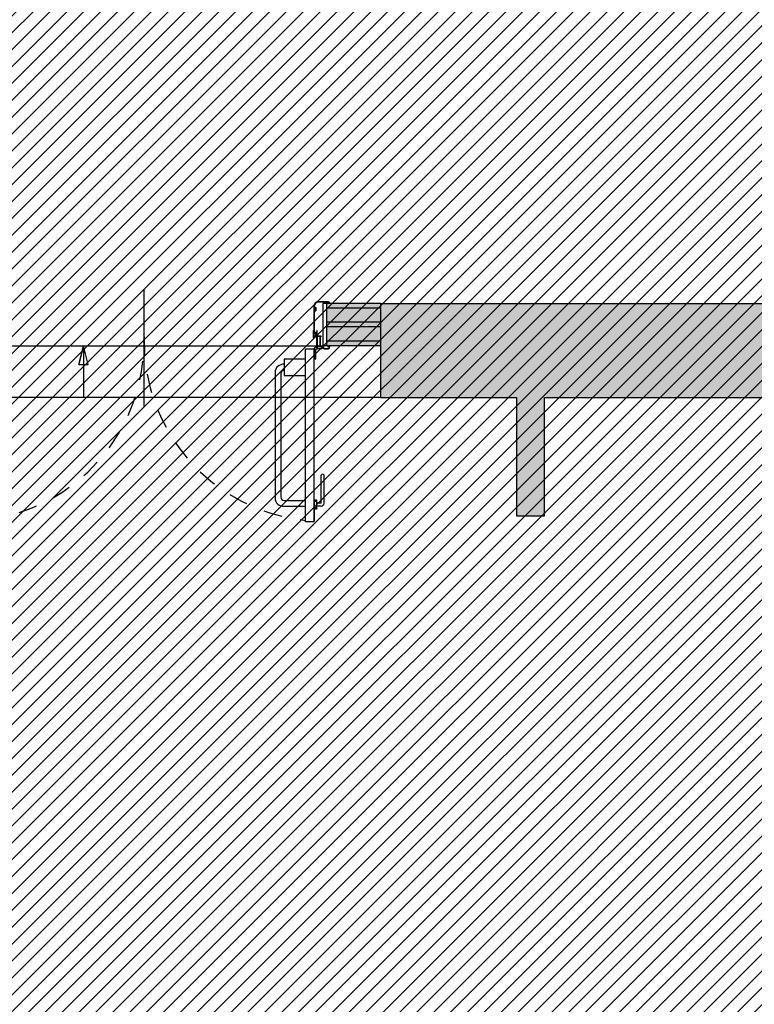
# Model space of a CAD drawing. Units: metres. Extents: x 3290 to 3604, y -7410 to -7330.
# Drawn here: x 3335 to 3339, y -7393 to -7388 of the extents above; entities that cross this region are included whole.
import ezdxf

# ---------------------------------------------------------------- set-up
doc = ezdxf.new("R2010")
doc.units = ezdxf.units.M
doc.linetypes.add('ACAD_ISO03W100', pattern=[30, 12, -18])
doc.linetypes.add('CONTINUA', pattern=[0])
doc.layers.add('CAMPIT MURI CARTONGESSI', color=7, linetype='CONTINUA', true_color=0x9a9da2)
doc.layers.add('EST_CAMPIT PORFIDO STRADA', color=7, linetype='Continuous', true_color=0xbababa)
for name, color, linetype in [('CAMPIT MURI ESISTENTI', 253, 'CONTINUA'), ('EST_CAMPIT CEMENTI PROGETTO', 252, 'Continuous'), ('INFISSI', 3, 'CONTINUA'), ('INFISSI-APERTURA', 3, 'Continuous'), ('INFISSI-QUOTE', 2, 'CONTINUA'), ('MURATURE', 4, 'CONTINUA'), ('MURATURE CARTONGESSO', 1, 'Continuous'), ('SIMBOLI', 2, 'CONTINUA'), ('VISTE', 7, 'CONTINUA')]:
    doc.layers.add(name, color=color, linetype=linetype)

msp = doc.modelspace()

# ---------------------------------------------------------------- hatches: boundary and pattern name
at = {"layer": 'CAMPIT MURI CARTONGESSI'}
h = msp.add_hatch(color=256, dxfattribs=at)
h.paths.add_polyline_path([(3334.2713, -7386.4965), (3334.2463, -7386.4965), (3334.2463, -7387.1065), (3334.2713, -7387.1065)])
h.paths.add_polyline_path([(3334.2463, -7386.4965), (3334.1713, -7386.4965), (3334.1713, -7387.1065), (3334.2463, -7387.1065)])
h.paths.add_polyline_path([(3334.1713, -7386.4965), (3334.1463, -7386.4965), (3334.1463, -7387.1065), (3334.1713, -7387.1065)])
h.paths.add_polyline_path([(3334.1463, -7386.4965), (3334.0713, -7386.4965), (3334.0713, -7387.1065), (3334.1463, -7387.1065)])
h.paths.add_polyline_path([(3334.0713, -7386.4965), (3334.0463, -7386.4965), (3334.0463, -7387.1065), (3334.0713, -7387.1065)])
h.paths.add_polyline_path([(3334.2713, -7388.1465), (3334.2463, -7388.1465), (3334.2463, -7388.7565), (3334.2713, -7388.7565)])
h.paths.add_polyline_path([(3334.2463, -7388.1465), (3334.1713, -7388.1465), (3334.1713, -7388.7565), (3334.2463, -7388.7565)])
h.paths.add_polyline_path([(3334.1713, -7388.1465), (3334.1463, -7388.1465), (3334.1463, -7388.7565), (3334.1713, -7388.7565)])
h.paths.add_polyline_path([(3334.1463, -7388.1465), (3334.0713, -7388.1465), (3334.0713, -7388.7565), (3334.1463, -7388.7565)])
h.paths.add_polyline_path([(3334.0713, -7388.1465), (3334.0463, -7388.1465), (3334.0463, -7388.7565), (3334.0713, -7388.7565)])
h.paths.add_polyline_path([(3334.9813, -7389.1165), (3334.6913, -7389.1165), (3334.6913, -7389.1415), (3334.9813, -7389.1415)])
h.paths.add_polyline_path([(3334.9813, -7389.1415), (3334.6913, -7389.1415), (3334.6913, -7389.2165), (3334.9813, -7389.2165)])
h.paths.add_polyline_path([(3334.9813, -7389.2165), (3334.6913, -7389.2165), (3334.6913, -7389.2415), (3334.9813, -7389.2415)])
h.paths.add_polyline_path([(3334.9813, -7389.2415), (3334.6913, -7389.2415), (3334.6913, -7389.3165), (3334.9813, -7389.3165)])
h.paths.add_polyline_path([(3334.9813, -7389.3165), (3334.6913, -7389.3165), (3334.6913, -7389.3415), (3334.9813, -7389.3415)])
h.paths.add_polyline_path([(3337.2113, -7389.3165), (3336.9213, -7389.3165), (3336.9213, -7389.3415), (3337.2113, -7389.3415)])
h.paths.add_polyline_path([(3337.2113, -7389.2415), (3336.9213, -7389.2415), (3336.9213, -7389.3165), (3337.2113, -7389.3165)])
h.paths.add_polyline_path([(3337.2113, -7389.2165), (3336.9213, -7389.2165), (3336.9213, -7389.2415), (3337.2113, -7389.2415)])
h.paths.add_polyline_path([(3337.2113, -7389.1415), (3336.9213, -7389.1415), (3336.9213, -7389.2165), (3337.2113, -7389.2165)])
h.paths.add_polyline_path([(3337.2113, -7389.1165), (3336.9213, -7389.1165), (3336.9213, -7389.1415), (3337.2113, -7389.1415)])
at = {"layer": 'CAMPIT MURI ESISTENTI'}
h = msp.add_hatch(color=256, dxfattribs=at)
h.dxf.hatch_style = 1
h.paths.add_polyline_path([(3338.6945, -7389.1165), (3337.2113, -7389.1165), (3337.2113, -7389.6165), (3337.9313, -7389.6165), (3337.9313, -7390.2465), (3338.0813, -7390.2465), (3338.0813, -7389.6165), (3338.6945, -7389.6165)])
h = msp.add_hatch(color=256, dxfattribs=at)
h.dxf.hatch_style = 1
h.paths.add_polyline_path([(3339.3213, -7389.1165), (3338.6945, -7389.1165), (3338.6945, -7389.6165), (3339.3213, -7389.6165)])
at = {"layer": 'EST_CAMPIT CEMENTI PROGETTO'}
h = msp.add_hatch(dxfattribs=at)
h.set_pattern_fill('ANSI31', color=250, scale=0.02, style=0)
h.set_pattern_definition([(45, (3326.751284, -7399.13654), (-0.04490128, 0.04490128), [])])
edge = h.paths.add_edge_path()
edge.add_line((3326.7513, -7366.5865), (3340.8013, -7366.5865))
edge.add_line((3340.8013, -7366.5865), (3340.8013, -7385.6365))
edge.add_line((3340.8013, -7385.6365), (3349.5613, -7385.6365))
edge.add_line((3349.5613, -7385.6365), (3349.5613, -7380.8365))
edge.add_line((3349.5613, -7380.8365), (3360.8113, -7380.8365))
edge.add_line((3360.8113, -7380.8365), (3360.8113, -7370.0165))
edge.add_arc((3367.3113, -7370.2181), 6.5031, 1.78376, 178.22394, ccw=False)
edge.add_line((3373.8113, -7370.0157), (3373.8113, -7371.6665))
edge.add_line((3373.8113, -7371.6665), (3378.8313, -7371.6665))
edge.add_line((3378.8313, -7371.6665), (3378.8313, -7389.6165))
edge.add_line((3378.8313, -7389.6165), (3376.0713, -7389.6165))
edge.add_line((3376.0713, -7389.6165), (3376.0713, -7399.1065))
edge.add_line((3376.0713, -7399.1065), (3369.1013, -7399.1065))
edge.add_line((3369.1013, -7399.1065), (3369.1013, -7396.1165))
edge.add_line((3369.1013, -7396.1165), (3338.0813, -7396.1165))
edge.add_line((3338.0813, -7396.1165), (3338.0813, -7399.1365))
edge.add_line((3338.0813, -7399.1365), (3330.2513, -7399.1365))
edge.add_line((3330.2513, -7399.1365), (3330.2513, -7396.1565))
edge.add_line((3330.2513, -7396.1565), (3326.7513, -7396.1565))
edge.add_line((3326.7513, -7396.1565), (3326.7513, -7366.5865))
at = {"layer": 'EST_CAMPIT PORFIDO STRADA'}
h = msp.add_hatch(dxfattribs=at)
h.set_pattern_fill('SASSI02', color=256, scale=0.07, style=0, pattern_type=2)
h.set_pattern_definition([(123.69, (3321.2529, -7401.2205), (-1e-07, 1.75), [0.25239, -6.05733]), (123.69, (3323.0029, -7401.2205), (-1e-07, 1.75), [0.25239, -6.05733]), (56.31, (3321.1129, -7401.0105), (7e-08, 1.75), [0.25239, -6.05733]), (56.31, (3322.8629, -7401.0105), (7e-08, 1.75), [0.25239, -6.05733]), (341.565, (3321.2529, -7400.8005), (-3e-09, 1.75), [0.22136, -5.31263]), (341.565, (3323.0029, -7400.8005), (-3e-09, 1.75), [0.22136, -5.31263]), (341.565, (3324.7529, -7400.8005), (-3e-09, 1.75), [0.22136, -5.31263]), (303.69, (3321.4629, -7400.8705), (-7e-08, 1.75), [0.25239, -6.05733]), (303.69, (3323.2129, -7400.8705), (-7e-08, 1.75), [0.25239, -6.05733]), (333.435, (3321.6029, -7401.0805), (-3e-08, 1.75), [0.156525, -3.75659]), (333.435, (3323.3529, -7401.0805), (-3e-08, 1.75), [0.15652, -3.75659]), (206.565, (3321.7429, -7401.1505), (-3e-07, 1.75), [0.156525, -3.75659]), (206.565, (3323.4929, -7401.1505), (-3e-07, 1.75), [0.15652, -3.75659]), (198.435, (3321.6029, -7401.2205), (-2e-07, 1.75), [0.22136, -5.31263]), (198.435, (3323.3529, -7401.2205), (-2e-07, 1.75), [0.22136, -5.31263]), (198.435, (3325.1029, -7401.2205), (-2e-07, 1.75), [0.22136, -5.31263]), (153.435, (3321.3929, -7401.2905), (9e-08, 1.75), [0.156525, -3.75659]), (153.435, (3323.1429, -7401.2905), (9e-08, 1.75), [0.15652, -3.75659]), (153.435, (3321.8129, -7401.0805), (9e-08, 1.75), [0.156525, -3.75659]), (153.435, (3323.5629, -7401.0805), (9e-08, 1.75), [0.15652, -3.75659]), (123.69, (3321.6729, -7401.0105), (-1e-07, 1.75), [0.25239, -6.05733]), (123.69, (3323.4229, -7401.0105), (-1e-07, 1.75), [0.25239, -6.05733]), (153.435, (3321.5329, -7400.8005), (9e-08, 1.75), [0.156525, -3.75659]), (153.435, (3323.2829, -7400.8005), (9e-08, 1.75), [0.15652, -3.75659]), (63.435, (3321.3929, -7400.7305), (-3e-08, 1.75), [0.156525, -3.756594]), (0, (3321.4629, -7400.5905), (0, 1.75), [0.28, -1.47]), (270, (3321.7429, -7400.5905), (1.75, 1e-16), [0.14, -1.61]), (333.435, (3321.7429, -7400.7305), (-3e-08, 1.75), [0.156525, -3.75659]), (333.435, (3323.4929, -7400.7305), (-3e-08, 1.75), [0.15652, -3.75659]), (270, (3321.8829, -7400.8005), (1.75, 1e-16), [0.21, -1.54]), (225, (3321.8829, -7401.0105), (-2e-07, 1.75), [0.098995, -2.37588]), (45, (3321.6729, -7401.2905), (1e-16, 1.75), [0.39598, -2.078894]), (326.31, (3321.9529, -7401.0105), (-6e-08, 1.75), [0.25239, -6.05733]), (326.31, (3323.7029, -7401.0105), (-6e-08, 1.75), [0.25239, -6.05733]), (326.31, (3325.4529, -7401.0105), (-6e-08, 1.75), [0.25239, -6.05733]), (315, (3322.1629, -7401.1505), (-1e-16, 1.75), [0.19799, -2.276884]), (270, (3322.3029, -7401.2905), (1.75, 1e-16), [0.07, -1.68]), (216.87, (3322.3029, -7399.6105), (-2e-07, 1.75), [0.35, -8.4]), (216.87, (3324.0529, -7399.6105), (-2e-07, 1.75), [0.35, -8.4]), (216.87, (3325.8029, -7399.6105), (-2e-07, 1.75), [0.35, -8.4]), (216.87, (3327.5529, -7399.6105), (-2e-07, 1.75), [0.35, -8.4]), (165.9638, (3322.0229, -7399.8205), (4e-08, 1.75), [0.28862, -6.92682]), (165.9638, (3323.7729, -7399.8205), (4e-08, 1.75), [0.28862, -6.92682]), (165.9638, (3325.5229, -7399.8205), (4e-08, 1.75), [0.28862, -6.92682]), (165.9638, (3327.2729, -7399.8205), (4e-08, 1.75), [0.28862, -6.92682]), (116.565, (3321.7429, -7399.7505), (-9e-08, 1.75), [0.156525, -3.756594]), (90, (3321.6729, -7401.3605), (-1.75, 1e-16), [0.07, -1.68]), (26.565, (3321.3929, -7401.3605), (3e-08, 1.75), [0.156525, -3.75659]), (26.565, (3323.1429, -7401.3605), (3e-08, 1.75), [0.15652, -3.75659]), (0, (3321.5329, -7401.2905), (0, 1.75), [0.07, -1.68]), (270, (3321.6029, -7401.2905), (1.75, 1e-16), [0.07, -1.68]), (288.435, (3321.6029, -7399.6105), (-5e-08, 1.75), [0.22136, -5.312626]), (206.565, (3321.6729, -7399.8205), (-3e-07, 1.75), [0.156525, -3.75659]), (206.565, (3323.4229, -7399.8205), (-3e-07, 1.75), [0.15652, -3.75659]), (180, (3321.5329, -7399.8905), (-2e-16, -1.75), [0.28, -1.47]), (90, (3321.2529, -7399.8905), (-1.75, 1e-16), [0.21, -1.54]), (45, (3321.2529, -7399.6805), (1e-16, 1.75), [0.098995, -2.37588]), (0, (3321.3229, -7401.3605), (0, 1.75), [0.07, -1.68]), (243.435, (3321.9529, -7400.5905), (-8e-08, 1.75), [0.156525, -3.756594]), (315, (3321.8829, -7400.7305), (-1e-16, 1.75), [0.098995, -2.37588]), (288.435, (3321.9529, -7400.8005), (-5e-08, 1.75), [0.22136, -5.312626]), (333.435, (3322.0229, -7401.0105), (-3e-08, 1.75), [0.15652, -3.75659]), (333.435, (3323.7729, -7401.0105), (-3e-08, 1.75), [0.15652, -3.75659]), (0, (3322.1629, -7401.0805), (0, 1.75), [0.14, -1.61]), (33.69, (3322.3029, -7401.0805), (6e-08, 1.75), [0.25239, -6.05733]), (33.69, (3324.0529, -7401.0805), (6e-08, 1.75), [0.25239, -6.05733]), (33.69, (3325.8029, -7401.0805), (6e-08, 1.75), [0.25239, -6.05733]), (123.69, (3322.5129, -7400.9405), (-1e-07, 1.75), [0.25239, -6.05733]), (123.69, (3324.2629, -7400.9405), (-1e-07, 1.75), [0.25239, -6.05733]), (161.565, (3322.3729, -7400.7305), (1e-07, 1.75), [0.22136, -5.31263]), (161.565, (3324.1229, -7400.7305), (1e-07, 1.75), [0.22136, -5.31263]), (161.565, (3325.8729, -7400.7305), (1e-07, 1.75), [0.22136, -5.31263]), (135, (3322.1629, -7400.6605), (1e-16, 1.75), [0.098995, -2.37588]), (180, (3322.0929, -7400.5905), (-2e-16, -1.75), [0.14, -1.61]), (315, (3321.7429, -7400.5205), (-1e-16, 1.75), [0.098995, -2.37588]), (26.565, (3321.8129, -7400.5905), (3e-08, 1.75), [0.156525, -3.75659]), (26.565, (3323.5629, -7400.5905), (3e-08, 1.75), [0.15652, -3.75659]), (18.435, (3321.9529, -7400.5205), (3e-09, 1.75), [0.22136, -5.31263]), (18.435, (3323.7029, -7400.5205), (3e-09, 1.75), [0.22136, -5.31263]), (18.435, (3325.4529, -7400.5205), (3e-09, 1.75), [0.22136, -5.31263]), (116.565, (3322.1629, -7400.4505), (-9e-08, 1.75), [0.156525, -3.756594]), (161.565, (3322.0929, -7400.3105), (1e-07, 1.75), [0.22136, -5.31263]), (161.565, (3323.8429, -7400.3105), (1e-07, 1.75), [0.22136, -5.31263]), (161.565, (3325.5929, -7400.3105), (1e-07, 1.75), [0.22136, -5.31263]), (198.435, (3321.8829, -7400.2405), (-2e-07, 1.75), [0.22136, -5.31263]), (198.435, (3323.6329, -7400.2405), (-2e-07, 1.75), [0.22136, -5.31263]), (198.435, (3325.3829, -7400.2405), (-2e-07, 1.75), [0.22136, -5.31263]), (270, (3321.6729, -7400.3105), (1.75, 1e-16), [0.14, -1.61]), (315, (3321.6729, -7400.4505), (-1e-16, 1.75), [0.098995, -2.37588]), (225, (3322.3029, -7400.3805), (-2e-07, 1.75), [0.19799, -2.276884]), (270, (3322.1629, -7400.5205), (1.75, 1e-16), [0.07, -1.68]), (341.565, (3322.1629, -7400.5905), (-3e-09, 1.75), [0.22136, -5.31263]), (341.565, (3323.9129, -7400.5905), (-3e-09, 1.75), [0.22136, -5.31263]), (341.565, (3325.6629, -7400.5905), (-3e-09, 1.75), [0.22136, -5.31263]), (0, (3322.3729, -7400.6605), (0, 1.75), [0.14, -1.61]), (45, (3322.5129, -7400.6605), (1e-16, 1.75), [0.19799, -2.276884]), (116.565, (3322.6529, -7400.5205), (-9e-08, 1.75), [0.156525, -3.756594]), (180, (3322.5829, -7400.3805), (-2e-16, -1.75), [0.28, -1.47]), (213.69, (3322.5129, -7401.0105), (-5e-09, 1.75), [0.25239, -6.05733]), (213.69, (3324.2629, -7401.0105), (-5e-09, 1.75), [0.25239, -6.05733]), (213.69, (3326.0129, -7401.0105), (-5e-09, 1.75), [0.25239, -6.05733]), (315, (3322.3029, -7401.1505), (-1e-16, 1.75), [0.098995, -2.37588]), (296.565, (3322.3729, -7401.2205), (3e-08, 1.75), [0.156525, -3.756594]), (341.565, (3322.4429, -7399.6105), (-3e-09, 1.75), [0.22136, -5.31263]), (341.565, (3324.1929, -7399.6105), (-3e-09, 1.75), [0.22136, -5.31263]), (341.565, (3325.9429, -7399.6105), (-3e-09, 1.75), [0.22136, -5.31263]), (26.565, (3320.9029, -7399.6805), (3e-08, 1.75), [0.156525, -3.75659]), (26.565, (3322.6529, -7399.6805), (3e-08, 1.75), [0.15652, -3.75659]), (26.565, (3321.0429, -7401.3605), (3e-08, 1.75), [0.156525, -3.75659]), (26.565, (3322.7929, -7401.3605), (3e-08, 1.75), [0.15652, -3.75659]), (135, (3321.1829, -7401.2905), (1e-16, 1.75), [0.39598, -2.078894]), (180, (3322.6529, -7401.0105), (-2e-16, -1.75), [0.14, -1.61]), (63.435, (3321.0429, -7401.0105), (-3e-08, 1.75), [0.156525, -3.756594]), (90, (3321.1129, -7400.8705), (-1.75, 1e-16), [0.14, -1.61]), (153.435, (3321.1129, -7400.7305), (9e-08, 1.75), [0.156525, -3.75659]), (153.435, (3322.8629, -7400.7305), (9e-08, 1.75), [0.15652, -3.75659]), (135, (3320.9729, -7400.6605), (1e-16, 1.75), [0.098995, -2.37588]), (225, (3322.6529, -7400.5905), (-2e-07, 1.75), [0.19799, -2.276884]), (270, (3322.5129, -7400.7305), (1.75, 1e-16), [0.07, -1.68]), (296.565, (3322.5129, -7400.8005), (3e-08, 1.75), [0.156525, -3.756594]), (0, (3322.5829, -7400.9405), (0, 1.75), [0.07, -1.68]), (333.435, (3320.9029, -7400.9405), (-3e-08, 1.75), [0.156525, -3.75659]), (333.435, (3322.6529, -7400.9405), (-3e-08, 1.75), [0.15652, -3.75659]), (315, (3320.9729, -7400.5205), (-1e-16, 1.75), [0.19799, -2.276884]), (333.435, (3321.1129, -7400.6605), (-3e-08, 1.75), [0.156525, -3.75659]), (333.435, (3322.8629, -7400.6605), (-3e-08, 1.75), [0.15652, -3.75659]), (45, (3321.2529, -7400.7305), (1e-16, 1.75), [0.098995, -2.37588]), (63.435, (3321.3229, -7400.6605), (-3e-08, 1.75), [0.156525, -3.756594]), (135, (3321.3929, -7400.5205), (1e-16, 1.75), [0.098995, -2.37588]), (165.9638, (3321.3229, -7400.4505), (4e-08, 1.75), [0.28862, -6.92682]), (165.9638, (3323.0729, -7400.4505), (4e-08, 1.75), [0.28862, -6.92682]), (165.9638, (3324.8229, -7400.4505), (4e-08, 1.75), [0.28862, -6.92682]), (165.9638, (3326.5729, -7400.4505), (4e-08, 1.75), [0.28862, -6.92682]), (243.435, (3321.0429, -7400.3805), (-8e-08, 1.75), [0.156525, -3.756594]), (315, (3321.3229, -7400.3805), (-1e-16, 1.75), [0.19799, -2.276884]), (26.565, (3321.4629, -7400.5205), (3e-08, 1.75), [0.156525, -3.75659]), (26.565, (3323.2129, -7400.5205), (3e-08, 1.75), [0.15652, -3.75659]), (90, (3321.6029, -7400.4505), (-1.75, 1e-16), [0.14, -1.61]), (45, (3321.6029, -7400.3105), (1e-16, 1.75), [0.098995, -2.37588]), (116.565, (3321.6729, -7400.2405), (-9e-08, 1.75), [0.156525, -3.756594]), (135, (3321.6029, -7400.1005), (1e-16, 1.75), [0.19799, -2.276884]), (198.435, (3321.4629, -7399.9605), (-2e-07, 1.75), [0.22136, -5.31263]), (198.435, (3323.2129, -7399.9605), (-2e-07, 1.75), [0.22136, -5.31263]), (198.435, (3324.9629, -7399.9605), (-2e-07, 1.75), [0.22136, -5.31263]), (251.565, (3321.2529, -7400.0305), (-6e-08, 1.75), [0.22136, -5.312626]), (333.435, (3321.1829, -7400.2405), (-3e-08, 1.75), [0.156525, -3.75659]), (333.435, (3322.9329, -7400.2405), (-3e-08, 1.75), [0.15652, -3.75659]), (270, (3321.3229, -7400.3105), (1.75, 1e-16), [0.07, -1.68]), (206.565, (3321.7429, -7399.8205), (-3e-07, 1.75), [0.15652, -3.75659]), (206.565, (3323.4929, -7399.8205), (-3e-07, 1.75), [0.15652, -3.75659]), (270, (3321.6029, -7399.8905), (1.75, 1e-16), [0.14, -1.61]), (303.69, (3321.6029, -7400.0305), (-7e-08, 1.75), [0.25239, -6.05733]), (303.69, (3323.3529, -7400.0305), (-7e-08, 1.75), [0.25239, -6.05733]), (26.565, (3321.7429, -7400.2405), (3e-08, 1.75), [0.156525, -3.75659]), (26.565, (3323.4929, -7400.2405), (3e-08, 1.75), [0.15652, -3.75659]), (45, (3321.8829, -7400.1705), (1e-16, 1.75), [0.19799, -2.276884]), (90, (3322.0229, -7400.0305), (-1.75, 1e-16), [0.14, -1.61]), (165.9638, (3322.0229, -7399.8905), (4e-08, 1.75), [0.28862, -6.92682]), (165.9638, (3323.7729, -7399.8905), (4e-08, 1.75), [0.28862, -6.92682]), (165.9638, (3325.5229, -7399.8905), (4e-08, 1.75), [0.28862, -6.92682]), (165.9638, (3327.2729, -7399.8905), (4e-08, 1.75), [0.28862, -6.92682]), (63.435, (3322.0229, -7400.1705), (-3e-08, 1.75), [0.156525, -3.756594]), (0, (3322.0929, -7400.0305), (0, 1.75), [0.28, -1.47]), (315, (3322.3729, -7400.0305), (-1e-16, 1.75), [0.19799, -2.276884]), (243.435, (3322.5129, -7400.1705), (-8e-08, 1.75), [0.156525, -3.756594]), (198.435, (3322.4429, -7400.3105), (-2e-07, 1.75), [0.22136, -5.31263]), (198.435, (3324.1929, -7400.3105), (-2e-07, 1.75), [0.22136, -5.31263]), (198.435, (3325.9429, -7400.3105), (-2e-07, 1.75), [0.22136, -5.31263]), (116.565, (3322.2329, -7400.3805), (-9e-08, 1.75), [0.156525, -3.756594]), (153.435, (3322.1629, -7400.2405), (9e-08, 1.75), [0.15652, -3.75659]), (153.435, (3323.9129, -7400.2405), (9e-08, 1.75), [0.15652, -3.75659]), (225, (3322.2329, -7399.7505), (-2e-07, 1.75), [0.19799, -2.276884]), (315, (3322.0929, -7399.8905), (-1e-16, 1.75), [0.098995, -2.37588]), (0, (3322.1629, -7399.9605), (0, 1.75), [0.14, -1.61]), (26.565, (3322.3029, -7399.9605), (3e-08, 1.75), [0.15652, -3.75659]), (26.565, (3324.0529, -7399.9605), (3e-08, 1.75), [0.15652, -3.75659]), (71.565, (3322.4429, -7399.8905), (5e-08, 1.75), [0.22136, -5.312626]), (180, (3322.5129, -7399.6805), (-2e-16, -1.75), [0.14, -1.61]), (206.565, (3322.3729, -7399.6805), (-3e-07, 1.75), [0.15652, -3.75659]), (206.565, (3324.1229, -7399.6805), (-3e-07, 1.75), [0.15652, -3.75659]), (251.565, (3322.5829, -7399.7505), (-6e-08, 1.75), [0.22136, -5.312626]), (333.435, (3322.5129, -7399.9605), (-3e-08, 1.75), [0.15652, -3.75659]), (333.435, (3324.2629, -7399.9605), (-3e-08, 1.75), [0.15652, -3.75659]), (18.435, (3320.9029, -7400.0305), (3e-09, 1.75), [0.22136, -5.31263]), (18.435, (3322.6529, -7400.0305), (3e-09, 1.75), [0.22136, -5.31263]), (18.435, (3324.4029, -7400.0305), (3e-09, 1.75), [0.22136, -5.31263]), (63.435, (3321.1129, -7399.9605), (-3e-08, 1.75), [0.156525, -3.756594]), (116.565, (3321.1829, -7399.8205), (-9e-08, 1.75), [0.156525, -3.756594]), (198.435, (3321.1129, -7399.6805), (-2e-07, 1.75), [0.22136, -5.31263]), (198.435, (3322.8629, -7399.6805), (-2e-07, 1.75), [0.22136, -5.31263]), (198.435, (3324.6129, -7399.6805), (-2e-07, 1.75), [0.22136, -5.31263]), (0, (3322.5829, -7399.7505), (0, 1.75), [0.07, -1.68]), (225, (3322.6529, -7400.1005), (-2e-07, 1.75), [0.19799, -2.276884]), (270, (3322.5129, -7400.2405), (1.75, 1e-16), [0.07, -1.68]), (333.435, (3322.5129, -7400.3105), (-3e-08, 1.75), [0.15652, -3.75659]), (333.435, (3324.2629, -7400.3105), (-3e-08, 1.75), [0.15652, -3.75659]), (26.565, (3320.9029, -7400.3805), (3e-08, 1.75), [0.156525, -3.75659]), (26.565, (3322.6529, -7400.3805), (3e-08, 1.75), [0.15652, -3.75659]), (63.435, (3321.0429, -7400.3105), (-3e-08, 1.75), [0.156525, -3.756594]), (116.565, (3321.1129, -7400.1705), (-9e-08, 1.75), [0.156525, -3.756594]), (206.565, (3321.0429, -7400.0305), (-3e-07, 1.75), [0.156525, -3.75659]), (206.565, (3322.7929, -7400.0305), (-3e-07, 1.75), [0.15652, -3.75659])])
edge = h.paths.add_edge_path()
edge.add_line((3381.4326, -7390.8165), (3378.8313, -7390.8165))
edge.add_line((3378.8313, -7390.8165), (3377.0713, -7390.8165))
edge.add_line((3377.0713, -7390.8165), (3377.0713, -7391.845))
edge.add_line((3377.0713, -7391.845), (3377.0713, -7393.2422))
edge.add_line((3377.0713, -7393.2422), (3377.0713, -7398.6065))
edge.add_line((3377.0713, -7398.6065), (3376.0713, -7398.6065))
edge.add_line((3376.0713, -7398.6065), (3376.0713, -7399.1065))
edge.add_line((3376.0713, -7399.1065), (3370.3013, -7399.1065))
edge.add_line((3370.3013, -7399.1065), (3370.3013, -7400.7065))
edge.add_line((3370.3013, -7400.7065), (3359.2913, -7400.7065))
edge.add_line((3359.2913, -7400.7065), (3359.2913, -7396.1865))
edge.add_line((3359.2913, -7396.1865), (3356.9413, -7396.1865))
edge.add_line((3356.9413, -7396.1865), (3356.9413, -7396.1165))
edge.add_line((3356.9413, -7396.1165), (3355.2813, -7396.1165))
edge.add_line((3355.2813, -7396.1165), (3355.2813, -7396.1865))
edge.add_line((3355.2813, -7396.1865), (3353.4213, -7396.1865))
edge.add_line((3353.4213, -7396.1865), (3353.4213, -7398.8865))
edge.add_line((3353.4213, -7398.8865), (3343.1213, -7398.8865))
edge.add_line((3343.1213, -7398.8865), (3343.1213, -7398.9165))
edge.add_line((3343.1213, -7398.9165), (3338.0813, -7398.9165))
edge.add_line((3338.0813, -7398.9165), (3338.0813, -7399.1365))
edge.add_line((3338.0813, -7399.1365), (3332.8913, -7399.1365))
edge.add_line((3332.8913, -7399.1365), (3332.8913, -7399.2065))
edge.add_line((3332.8913, -7399.2065), (3330.1813, -7399.2065))
edge.add_line((3330.1813, -7399.2065), (3330.1813, -7397.6565))
edge.add_line((3330.1813, -7397.6565), (3326.6723, -7397.6565))
edge.add_line((3326.6723, -7397.6565), (3326.6723, -7396.1565))
edge.add_line((3326.6723, -7396.1565), (3326.37, -7396.1565))
edge.add_arc((3326.37, -7395.9078), 0.2487, 178.8304, 270, ccw=False)
edge.add_line((3326.1213, -7395.9028), (3322.9086, -7395.9025))
edge.add_arc((3322.65, -7395.8978), 0.2587, 269.9998, 358.968, ccw=False)
edge.add_line((3322.65, -7396.1565), (3322.0387, -7396.1565))
edge.add_line((3322.0387, -7396.1565), (3322.0039, -7399.9525))
edge.add_line((3322.0039, -7399.9525), (3320.9029, -7399.899))
edge.add_line((3320.9029, -7399.899), (3320.9029, -7401.1328))
edge.add_line((3320.9029, -7401.1328), (3322.4604, -7401.212))
edge.add_line((3322.4604, -7401.212), (3336.1649, -7401.2862))
edge.add_line((3336.1649, -7401.2862), (3349.8664, -7401.3605))
edge.add_line((3349.8664, -7401.3605), (3355.9186, -7401.2423))
edge.add_line((3355.9186, -7401.2423), (3361.9708, -7401.124))
edge.add_line((3361.9708, -7401.124), (3368.023, -7401.0058))
edge.add_line((3368.023, -7401.0058), (3374.0752, -7400.8876))
edge.add_arc((3373.9542, -7394.6922), 6.1965, 271.11917, 316.24068)
edge.add_line((3378.4296, -7398.9779), (3380.5197, -7394.8232))
edge.add_line((3380.5197, -7394.8232), (3381.2764, -7392.828))
edge.add_arc((3376.0651, -7391.423), 5.3974, 344.9121, 364.553)
edge.add_line((3381.4454, -7390.9946), (3381.4326, -7390.8165))

# ---------------------------------------------------------------- linework, layer by layer
at = {"layer": 'INFISSI'}
for p, q in [((3336.8536, -7389.132), (3336.8536, -7389.2913)), ((3336.8641, -7389.1385), (3336.8551, -7389.1385)), ((3336.8551, -7389.1385), (3336.8551, -7389.1549)), ((3336.8551, -7389.1549), (3336.8641, -7389.1549)), ((3336.8556, -7389.132), (3336.8556, -7389.137)), ((3336.8556, -7389.137), (3336.8641, -7389.137)), ((3336.8641, -7389.1549), (3336.8641, -7389.1385)), ((3336.8656, -7389.1385), (3336.8656, -7389.1549)), ((3336.9316, -7389.107), (3336.8786, -7389.107)), ((3336.9048, -7389.109), (3336.8786, -7389.109)), ((3336.9013, -7389.1165), (3336.9013, -7389.3415)), ((3336.9213, -7389.1165), (3336.9013, -7389.1165)), ((3336.9058, -7389.11), (3336.9058, -7389.1104)), ((3336.9068, -7389.1114), (3336.9079, -7389.1114)), ((3336.9073, -7389.1102), (3336.9073, -7389.1087)), ((3336.9073, -7389.1087), (3336.9274, -7389.1087)), ((3336.9079, -7389.1102), (3336.9073, -7389.1102)), ((3336.9213, -7389.1165), (3336.9213, -7389.3415)), ((3336.9274, -7389.1127), (3336.926, -7389.1127)), ((3336.926, -7389.1139), (3336.9274, -7389.1139)), ((3336.9274, -7389.1087), (3336.9274, -7389.1127)), ((3336.9274, -7389.1139), (3336.9274, -7389.1145)), ((3336.9274, -7389.1145), (3336.9304, -7389.1145)), ((3336.9286, -7389.1133), (3336.9286, -7389.1105)), ((3336.9303, -7389.1133), (3336.9286, -7389.1133)), ((3336.9304, -7389.1145), (3336.9306, -7389.1137)), ((3336.9306, -7389.1085), (3336.9316, -7389.1085)), ((3336.9346, -7389.1137), (3336.9348, -7389.1145)), ((3336.9348, -7389.1145), (3336.9376, -7389.1145)), ((3336.936, -7389.1133), (3336.9349, -7389.1133)), ((3336.9381, -7389.114), (3336.9381, -7389.1135)), ((3336.8641, -7389.1564), (3336.8556, -7389.1564)), ((3336.8556, -7389.1564), (3336.8556, -7389.2717)), ((3336.8513, -7389.2613), (3336.8513, -7389.3)), ((3336.8527, -7389.3), (3336.8513, -7389.3)), ((3336.8522, -7389.298), (3336.8522, -7389.2992)), ((3336.8567, -7389.298), (3336.8522, -7389.298)), ((3336.8527, -7389.2992), (3336.8522, -7389.2992)), ((3336.8531, -7389.2613), (3336.8531, -7389.2957)), ((3336.8554, -7389.2962), (3336.8536, -7389.2962)), ((3336.8551, -7389.2732), (3336.8641, -7389.2732)), ((3336.8551, -7389.2896), (3336.8551, -7389.2732)), ((3336.8641, -7389.2896), (3336.8551, -7389.2896)), ((3336.8551, -7389.2913), (3336.8551, -7389.2911)), ((3336.8551, -7389.2911), (3336.8583, -7389.2911)), ((3336.8684, -7389.2717), (3336.8556, -7389.2717)), ((3336.8559, -7389.2932), (3336.8559, -7389.2957)), ((3336.8567, -7389.2992), (3336.856, -7389.2992)), ((3336.8574, -7389.3), (3336.856, -7389.3)), ((3336.8567, -7389.298), (3336.8567, -7389.2992)), ((3336.8574, -7389.2922), (3336.8569, -7389.2922)), ((3336.8686, -7389.2922), (3336.8574, -7389.2922)), ((3336.8574, -7389.294), (3336.8574, -7389.3)), ((3336.8686, -7389.294), (3336.8574, -7389.294)), ((3336.8583, -7389.2911), (3336.8586, -7389.2908)), ((3336.8586, -7389.2908), (3336.8589, -7389.2911)), ((3336.8589, -7389.2911), (3336.8611, -7389.2911)), ((3336.8611, -7389.2911), (3336.8614, -7389.2908)), ((3336.8614, -7389.2908), (3336.8617, -7389.2911)), ((3336.8617, -7389.2911), (3336.8674, -7389.2911)), ((3336.8641, -7389.2732), (3336.8641, -7389.2896)), ((3336.8656, -7389.2732), (3336.8684, -7389.2732)), ((3336.8656, -7389.2896), (3336.8656, -7389.2732)), ((3336.8684, -7389.2896), (3336.8656, -7389.2896)), ((3336.8674, -7389.2911), (3336.8674, -7389.2913)), ((3336.8689, -7389.2727), (3336.8689, -7389.2722)), ((3336.8689, -7389.2913), (3336.8689, -7389.2901)), ((3336.8696, -7389.2613), (3336.8696, -7389.2912)), ((3336.8696, -7389.344), (3336.8696, -7389.295)), ((3336.8714, -7389.2897), (3336.8714, -7389.2613)), ((3336.8861, -7389.2922), (3336.8714, -7389.2922)), ((3336.8714, -7389.2922), (3336.8714, -7389.3435)), ((3336.8933, -7389.2907), (3336.8724, -7389.2907)), ((3336.8861, -7389.2922), (3336.8861, -7389.3435)), ((3336.8933, -7389.2922), (3336.8876, -7389.2922)), ((3336.8876, -7389.2922), (3336.8876, -7389.3435)), ((3336.8933, -7389.2907), (3336.8933, -7389.2922)), ((3336.8556, -7389.3602), (3336.8106, -7389.3602)), ((3336.8106, -7390.2788), (3336.8106, -7389.3602)), ((3336.8592, -7389.3584), (3336.8556, -7389.3602)), ((3336.8556, -7390.2788), (3336.8556, -7389.3602)), ((3336.8556, -7389.3602), (3336.8556, -7389.4102)), ((3336.8656, -7389.4102), (3336.8656, -7389.3624)), ((3336.8688, -7389.3488), (3336.8706, -7389.3452)), ((3336.8706, -7389.345), (3336.8696, -7389.344)), ((3336.8706, -7389.345), (3336.9021, -7389.345)), ((3336.9006, -7389.3452), (3336.8706, -7389.3452)), ((3336.8861, -7389.3435), (3336.8714, -7389.3435)), ((3336.8727, -7389.3552), (3336.9006, -7389.3552)), ((3336.8876, -7389.3435), (3336.9021, -7389.3435)), ((3336.9006, -7389.3552), (3336.9006, -7389.3452)), ((3336.9213, -7389.3415), (3336.9013, -7389.3415)), ((3336.9041, -7389.347), (3336.9041, -7389.3505)), ((3336.9056, -7389.347), (3336.9056, -7389.3505)), ((3336.9115, -7389.3564), (3336.932, -7389.3564)), ((3336.9116, -7389.358), (3336.9308, -7389.358)), ((3336.9279, -7389.3435), (3336.9279, -7389.346)), ((3336.9279, -7389.3435), (3336.9314, -7389.3435)), ((3336.9338, -7389.3497), (3336.9284, -7389.3469)), ((3336.9291, -7389.345), (3336.9291, -7389.3456)), ((3336.9314, -7389.345), (3336.9291, -7389.345)), ((3336.9296, -7389.3465), (3336.9333, -7389.3483)), ((3336.9314, -7389.3435), (3336.9314, -7389.345)), ((3336.9371, -7389.3485), (3336.9342, -7389.3485)), ((3336.9343, -7389.3498), (3336.9368, -7389.3498)), ((3336.9354, -7389.3435), (3336.9352, -7389.3444)), ((3336.9378, -7389.3435), (3336.9354, -7389.3435)), ((3336.9366, -7389.3447), (3336.9354, -7389.3447)), ((3336.9368, -7389.3506), (3336.9368, -7389.3498)), ((3336.9371, -7389.3452), (3336.9371, -7389.3485)), ((3336.9383, -7389.3505), (3336.9383, -7389.344)), ((3336.8556, -7389.4102), (3336.8656, -7389.4102)), ((3336.6481, -7389.4831), (3336.6481, -7390.1527)), ((3336.679, -7389.4883), (3336.679, -7390.1476)), ((3336.894, -7390.1758), (3336.894, -7390.0309)), ((3336.9089, -7390.1796), (3336.9089, -7390.0309)), ((3336.691, -7390.1956), (3336.8106, -7390.1956)), ((3336.6961, -7390.1647), (3336.8106, -7390.1647)), ((3336.8675, -7390.1702), (3336.8556, -7390.1702)), ((3336.8556, -7390.1742), (3336.8556, -7390.2738)), ((3336.8675, -7390.2032), (3336.8556, -7390.2032)), ((3336.891, -7390.1788), (3336.8675, -7390.1788)), ((3336.894, -7390.1944), (3336.8675, -7390.1944)), ((3336.8556, -7390.2788), (3336.8106, -7390.2788))]:
    msp.add_line(p, q, dxfattribs=at)
for points in [[(3336.6959, -7389.5), (3336.8106, -7389.5), (3336.8106, -7389.4124), (3336.6959, -7389.4124)], [(3336.8675, -7390.1616), (3336.8675, -7390.2116), (3336.8556, -7390.2116), (3336.8556, -7390.1616)]]:
    msp.add_lwpolyline(points, close=True, dxfattribs=at)
msp.add_circle((3336.8656, -7389.3552), 0.00714, dxfattribs=at)
for centre, radius, start, end in [((3336.8786, -7389.132), 0.025, 90, 180), ((3336.8786, -7389.132), 0.023, 90, 180), ((3336.8641, -7389.1385), 0.0015, 0, 90), ((3336.8641, -7389.1549), 0.0015, 270, 0), ((3336.9048, -7389.11), 0.001, 0, 90), ((3336.9068, -7389.1104), 0.001, 180, 270), ((3336.9079, -7389.1108), 0.0006, 270, 90), ((3336.926, -7389.1133), 0.0006, 90, 270), ((3336.9306, -7389.1105), 0.002, 90, 180), ((3336.9303, -7389.1136), 0.0003, 345, 90), ((3336.9316, -7389.1135), 0.0065, 0, 90), ((3336.9316, -7389.1135), 0.005, 8.949, 90), ((3336.9349, -7389.1136), 0.0003, 90, 195.0001), ((3336.936, -7389.1128), 0.0005, 270, 8.949), ((3336.9376, -7389.114), 0.0005, 270, 0), ((3336.8522, -7389.2613), 0.0009, 0, 180), ((3336.8705, -7389.2613), 0.0009, 0, 180), ((3336.8527, -7389.2996), 0.0004, 270, 90), ((3336.8536, -7389.2957), 0.0005, 180, 270), ((3336.8543, -7389.2913), 0.00075, 180, 0), ((3336.8554, -7389.2957), 0.0005, 270, 0), ((3336.856, -7389.2996), 0.0004, 90, 270), ((3336.8569, -7389.2932), 0.001, 90, 180), ((3336.8681, -7389.2913), 0.00075, 180, 0), ((3336.8684, -7389.2722), 0.0005, 0, 90), ((3336.8684, -7389.2727), 0.0005, 270, 0), ((3336.8684, -7389.2901), 0.0005, 0, 90), ((3336.8686, -7389.2912), 0.001, 270, 0), ((3336.8686, -7389.295), 0.001, 0, 90), ((3336.8724, -7389.2897), 0.001, 180, 270), ((3336.9021, -7389.347), 0.0035, 0, 90), ((3336.9021, -7389.347), 0.002, 0, 90), ((3336.9116, -7389.3505), 0.00749, 180, 270), ((3336.9115, -7389.3505), 0.0059, 178.9739, 271.0263), ((3336.9289, -7389.346), 0.001, 180, 243.2269), ((3336.9301, -7389.3456), 0.001, 180, 243.2269), ((3336.9308, -7389.3505), 0.00749, 270, 0), ((3336.9309, -7389.3506), 0.0059, 280.8594, 0), ((3336.9342, -7389.3465), 0.002, 243.2269, 270), ((3336.9343, -7389.3488), 0.001, 243.1818, 270), ((3336.9354, -7389.3445), 0.00025, 166.3418, 270), ((3336.9366, -7389.3452), 0.0005, 0, 90), ((3336.9378, -7389.344), 0.0005, 0, 90), ((3336.6914, -7389.4833), 0.0433, 84.0329, 179.7808), ((3336.6961, -7389.4883), 0.0171, 90.8338, 179.9957), ((3336.9014, -7390.0324), 0.00759, 11.3099, 168.6901), ((3336.6961, -7390.1476), 0.0171, 180, 270), ((3336.6914, -7390.1526), 0.0433, 180.2192, 275.9671), ((3336.891, -7390.1758), 0.00298, 270, 0), ((3336.894, -7390.1796), 0.0149, 270, 0)]:
    msp.add_arc(centre, radius, start, end, dxfattribs=at)
at = {"layer": 'INFISSI-APERTURA', "linetype": 'ACAD_ISO03W100', "ltscale": 0.005}
for centre, start, end in [((3334.9932, -7389.3171), 275.8684, 1.3609), ((3336.9094, -7389.3171), 178.6391, 264.1316)]:
    msp.add_arc(centre, 0.9584, start, end, dxfattribs=at)
at = {"layer": 'INFISSI-QUOTE'}
msp.add_line((3335.9513, -7389.6622), (3335.9513, -7389.0408), dxfattribs=at)
at = {"layer": 'MURATURE'}
for p, q in [((3337.2113, -7389.6165), (3337.2113, -7389.1165)), ((3337.2113, -7389.1165), (3339.3213, -7389.1165)), ((3337.2113, -7389.6165), (3337.9313, -7389.6165)), ((3337.9313, -7389.6165), (3337.9313, -7390.2465)), ((3338.0813, -7389.6165), (3339.3213, -7389.6165)), ((3338.0813, -7390.2465), (3338.0813, -7389.6165)), ((3337.9313, -7390.2465), (3338.0813, -7390.2465))]:
    msp.add_line(p, q, dxfattribs=at)
at = {"layer": 'MURATURE CARTONGESSO'}
for p, q in [((3337.2113, -7389.1165), (3336.9213, -7389.1165)), ((3337.2113, -7389.1415), (3336.9213, -7389.1415)), ((3337.2113, -7389.2165), (3336.9213, -7389.2165)), ((3337.2113, -7389.2415), (3336.9213, -7389.2415)), ((3337.2113, -7389.3165), (3336.9213, -7389.3165)), ((3337.2113, -7389.3415), (3336.9213, -7389.3415))]:
    msp.add_line(p, q, dxfattribs=at)
at = {"layer": 'SIMBOLI'}
for p, q in [((3335.6036, -7389.4415), (3335.6286, -7389.3415)), ((3335.6536, -7389.4415), (3335.6286, -7389.3415)), ((3335.6286, -7389.3415), (3335.6286, -7389.6165))]:
    msp.add_line(p, q, dxfattribs=at)
msp.add_lwpolyline([(3335.6286, -7389.3415), (3335.6036, -7389.4415), (3335.6536, -7389.4415), (3335.6286, -7389.3415)], close=True, dxfattribs=at)
at = {"layer": 'VISTE'}
for p, q in [((3335.0013, -7389.3415), (3336.9013, -7389.3415)), ((3337.2113, -7389.6165), (3334.6913, -7389.6165))]:
    msp.add_line(p, q, dxfattribs=at)

doc.saveas('drawing.dxf')
